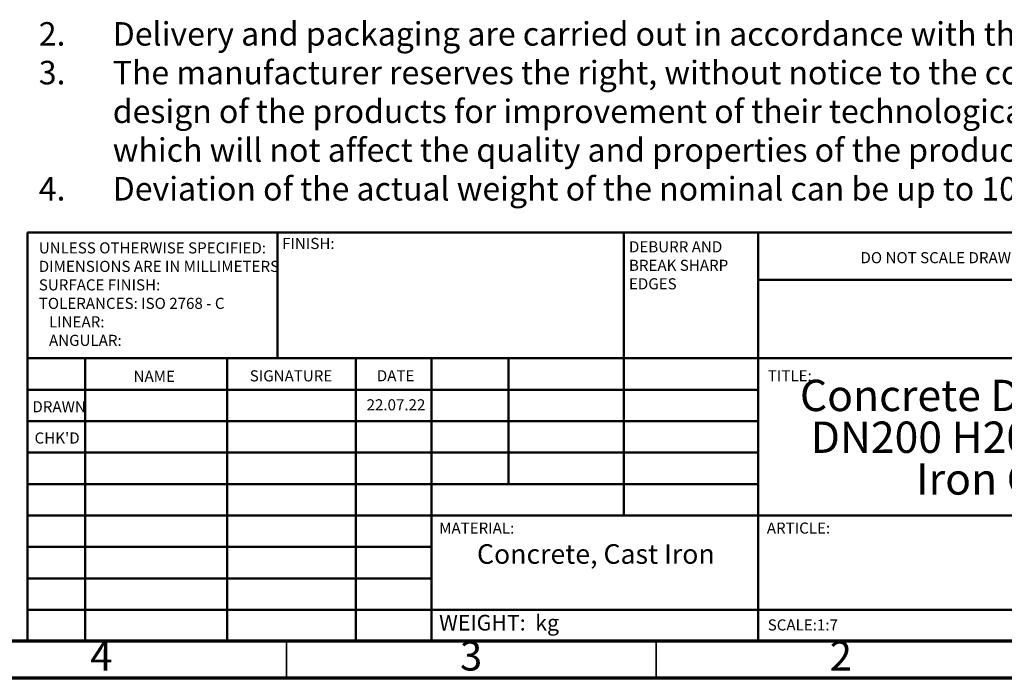
# Model space of a CAD drawing. Units: millimetres. Extents: x 105 to 3001, y 35 to 2045.
# Drawn here: x 1602 to 2534, y 35 to 658 of the extents above; entities that cross this region are included whole.
import ezdxf

# ---------------------------------------------------------------- set-up
doc = ezdxf.new("R2010")
doc.units = ezdxf.units.MM
doc.header["$LTSCALE"] = 7
doc.linetypes.add('SLD-Solid', pattern=[0])
doc.layers.add('FORMAT', color=7, linetype='SLD-Solid')
doc.layers.add('РАЗМЕРЫ', color=179, linetype='SLD-Solid')
doc.styles.add('SLDTEXTSTYLE0', font='CALIBRI.TTF')
doc.styles.add('SLDTEXTSTYLE1', font='CALIBRI.TTF', dxfattribs={"bigfont": 'bigfont'})
doc.styles.add('SLDTEXTSTYLE2', font='CALIBRI.TTF', dxfattribs={"width": 0.915266})
doc.styles.add('SLDTEXTSTYLE3', font='CALIBRII.TTF')
doc.styles.add('SLDTEXTSTYLE4', font='GOTHIC.TTF', dxfattribs={"width": 0.913})

# ---------------------------------------------------------------- blocks, each defined once
blk = doc.blocks.new('SW_NOTE_0')
at = {"color": 0, "linetype": 'Continuous', "lineweight": 0, "char_height": 10.5, "attachment_point": 1}
for s, insert, style in [('UNLESS OTHERWISE SPECIFIED:', (0, 14), 'SLDTEXTSTYLE0'), ('DIMENSIONS ARE IN MILLIMETERS', (0, -3.5), 'SLDTEXTSTYLE0'), ('SURFACE FINISH: ', (0, -21), 'SLDTEXTSTYLE0'), ('TOLERANCES: ISO 2768 - С', (0, -38.5), 'SLDTEXTSTYLE1'), ('   LINEAR:', (0, -56), 'SLDTEXTSTYLE0'), ('   ANGULAR:', (0, -73.5), 'SLDTEXTSTYLE0')]:
    blk.add_mtext(s, dxfattribs=dict(at, insert=insert, style=style))
blk = doc.blocks.new('SW_NOTE_0_1')
at = {"color": 0, "linetype": 'Continuous', "lineweight": 0, "char_height": 10.5, "attachment_point": 1, "style": 'SLDTEXTSTYLE0'}
for s, insert in [('DEBURR AND ', (0, 14)), ('BREAK SHARP ', (0, -3.5)), ('EDGES', (0, -21))]:
    blk.add_mtext(s, dxfattribs=dict(at, insert=insert))
blk = doc.blocks.new('SW_NOTE_0_2')
at = {"layer": 'FORMAT', "color": 0, "char_height": 22.225, "attachment_point": 1, "style": 'SLDTEXTSTYLE3'}
for s, insert in [('2.', (-70, -7)), ('Delivery and packaging are carried out in accordance with the terms of the contract', (0, -7)), ('3.', (-70, -43.63)), ('The manufacturer reserves the right, without notice to the consumer, to make changes to the ', (0, -43.63)), ('design of the products for improvement of their technological and operational parameters, ', (0, -80.27)), ('which will not affect the quality and properties of the product', (0, -116.9)), ('4.', (-70, -153.53)), ('Deviation of the actual weight of the nominal can be up to 10%.', (0, -153.53))]:
    blk.add_mtext(s, dxfattribs=dict(at, insert=insert))
blk = doc.blocks.new('SW_NOTE_0_3')
at = {"layer": 'РАЗМЕРЫ', "color": 0, "char_height": 29.6333, "attachment_point": 2, "style": 'SLDTEXTSTYLE0'}
for s, insert in [('Concrete Drain Channel Pro ', (225.03, 39.51)), ('DN200 H200-360 with Cast ', (221.71, 0)), ('Iron Grate E600', (218.65, -39.51))]:
    blk.add_mtext(s, dxfattribs=dict(at, insert=insert))

msp = doc.modelspace()

# ---------------------------------------------------------------- linework, layer by layer
at = {"color": 7, "linetype": 'SLD-Solid', "lineweight": 50}
for p, q in [((1610, 456.75), (2870, 456.75)), ((1610, 456.75), (1610, 70)), ((1846.6, 337.75), (1846.6, 456.75)), ((2174.2, 456.75), (2174.2, 189)), ((2301.6, 456.75), (2301.6, 70)), ((2870, 412.125), (2301.6, 412.125)), ((2870, 337.75), (1610, 337.75)), ((1664.6, 337.75), (1664.6, 70)), ((1798.93667, 337.75), (1798.93667, 70)), ((1920.79248, 337.75), (1920.79248, 70)), ((1992.2, 70), (1992.2, 337.75)), ((2065, 218.75), (2065, 337.75)), ((2301.6, 308), (1610, 308)), ((2301.6, 278.25), (1610, 278.25)), ((2301.6, 248.5), (1610, 248.5)), ((2301.6, 218.75), (1610, 218.75)), ((1992.2, 189), (1610, 189)), ((1992.2, 189), (2870, 189)), ((1992.2, 159.2495), (1610, 159.2495)), ((1992.2, 129.5), (1610, 129.5)), ((1610, 99.75), (2870, 99.75))]:
    msp.add_line(p, q, dxfattribs=at)
at = {"color": 7, "linetype": 'SLD-Solid', "lineweight": 70}
for p, q in [((2870, 70), (140, 70)), ((2905, 35), (105, 35))]:
    msp.add_line(p, q, dxfattribs=at)
at = {"color": 7, "linetype": 'SLD-Solid', "lineweight": 35}
for p, q in [((1855, 70), (1855, 35)), ((2205, 70), (2205, 35))]:
    msp.add_line(p, q, dxfattribs=at)

# ---------------------------------------------------------------- block references
at = {"color": 7, "linetype": 'Continuous', "lineweight": 0}
for name, p in [('SW_NOTE_0', (1620.56326, 433.46413)), ('SW_NOTE_0_1', (2179.16451, 434.48643))]:
    msp.add_blockref(name, p, dxfattribs=at)
at = {"layer": 'FORMAT'}
msp.add_blockref('SW_NOTE_0_2', (1690.56325, 662.79266), dxfattribs=at)
at = {"layer": 'РАЗМЕРЫ'}
msp.add_blockref('SW_NOTE_0_3', (2377.23622, 277.91564), dxfattribs=at)

# ---------------------------------------------------------------- texts
at = {"color": 7, "linetype": 'Continuous', "lineweight": 0}
for s, insert, char_height, attachment_point, style in [('FINISH:', (1850.8993, 451.63662), 10.5, 1, 'SLDTEXTSTYLE0'), ('DO NOT SCALE DRAWING', (2398.30248, 438.19574), 10.5, 1, 'SLDTEXTSTYLE0'), ('SIGNATURE', (1820.23511, 326.39708), 10.5, 1, 'SLDTEXTSTYLE0'), ('DATE', (1940.50291, 326.49804), 10.5, 1, 'SLDTEXTSTYLE0'), ('TITLE:', (2310.63112, 326.49804), 10.5, 1, 'SLDTEXTSTYLE0'), ('NAME', (1710.25567, 325.97517), 10.5, 1, 'SLDTEXTSTYLE0'), ('DRAWN', (1614.50354, 297.15826), 10.5, 1, 'SLDTEXTSTYLE2'), ("CHK'D", (1616.57456, 267.59776), 10.5, 1, 'SLDTEXTSTYLE0'), ('MATERIAL:', (1999.52104, 182.36718), 10.5, 1, 'SLDTEXTSTYLE0'), ('ARTICLE:', (2309.67102, 182.36718), 10.5, 1, 'SLDTEXTSTYLE0'), ('Concrete, Cast Iron', (2147.83143, 161.85385), 18.5208333, 2, 'SLDTEXTSTYLE0'), ('SCALE:1:7', (2310.51776, 90.7654), 10.5, 1, 'SLDTEXTSTYLE0'), ('4', (1679.72026, 70.09537), 27.78125, 2, 'SLDTEXTSTYLE4'), ('3', (2029.72026, 70.09537), 27.78125, 2, 'SLDTEXTSTYLE4'), ('2', (2379.72026, 70.09537), 27.78125, 2, 'SLDTEXTSTYLE4')]:
    msp.add_mtext(s, dxfattribs=dict(at, insert=insert, char_height=char_height, attachment_point=attachment_point, style=style))
at = {"layer": 'РАЗМЕРЫ', "style": 'SLDTEXTSTYLE0'}
for s, insert, char_height, attachment_point in [('22.07.22', (1958.64139, 298.99701), 10.4902, 2), ('WEIGHT:  kg', (1999.44118, 95.02363), 14.8166667, 1)]:
    msp.add_mtext(s, dxfattribs=dict(at, insert=insert, char_height=char_height, attachment_point=attachment_point))

doc.saveas('drawing.dxf')
